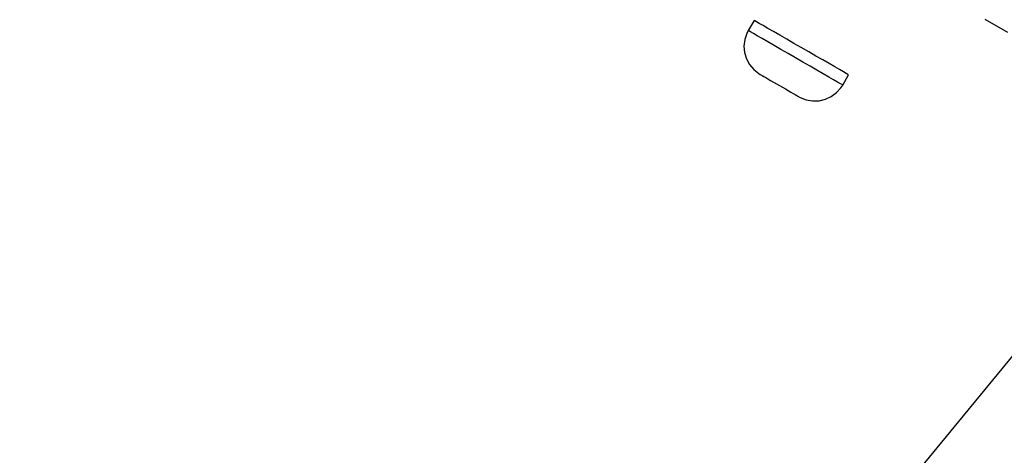
# Model space of a CAD drawing. Units: millimetres. Extents: x -8648 to 6370, y -1033 to 10886.
# Drawn here: x -1769 to -1615, y 4856 to 4924 of the extents above; entities that cross this region are included whole.
import ezdxf

# ---------------------------------------------------------------- set-up
doc = ezdxf.new("R2010")
doc.units = ezdxf.units.MM
doc.styles.get("Standard").update_dxf_attribs({"font": 'arial.ttf'})
doc.dimstyles.new('Kopia ISO-25', dxfattribs={"dimtxt": 300, "dimasz": 120, "dimexe": 1.25, "dimexo": 0.625, "dimgap": 100, "dimtad": 1, "dimlfac": 0.001, "dimrnd": 0.1, "dimtxsty": 'Standard', "dimblk": 'ARCHTICK', "dimcen": 2.5, "dimadec": 0, "dimazin": 0, "dimtfac": 1, "dimtmove": 0, "dimatfit": 3, "dimfxl": 1, "dimarcsym": 0})

# ---------------------------------------------------------------- blocks, each defined once
blk = doc.blocks.new('_ArchTick')
at = {"color": 0, "linetype": 'ByBlock', "const_width": 0.15}
blk.add_lwpolyline([(-0.5, -0.5), (0.5, 0.5)], dxfattribs=at)
blk = doc.blocks.new('*D7')
at = {"color": 0, "lineweight": -2}
for p, q in [((6241.86, 5521.69), (6241.86, -967.57)), ((-7133.14, 4205.88), (-7133.14, -967.57)), ((-7133.14, -966.32), (6241.86, -966.32))]:
    blk.add_line(p, q, dxfattribs=at)
at = {"layer": 'Defpoints', "color": 0}
for p in [(6241.86, 5522.31), (-7133.14, 4206.51), (6241.86, -966.32)]:
    blk.add_point(p, dxfattribs=at)
at = {"color": 0, "lineweight": -2, "xscale": 120, "yscale": 120, "zscale": 120, "rotation": 180}
blk.add_blockref('_ArchTick', (-7133.14, -966.32), dxfattribs=at)
at = {"color": 0, "lineweight": -2, "xscale": 120, "yscale": 120, "zscale": 120}
blk.add_blockref('_ArchTick', (6241.86, -966.32), dxfattribs=at)
at = {"color": 0, "insert": (-445.64, -686.03), "char_height": 300, "attachment_point": 5}
blk.add_mtext('13,4m', dxfattribs=at)
blk = doc.blocks.new('*D8')
at = {"color": 0, "lineweight": -2}
for p, q in [((-2468.54, 8916.17), (-8172.08, 8916.17)), ((-8170.83, 8916.17), (-8170.83, 264.26)), ((456.12, 264.26), (-8172.08, 264.26))]:
    blk.add_line(p, q, dxfattribs=at)
at = {"layer": 'Defpoints', "color": 0}
for p in [(-2467.92, 8916.17), (-8170.83, 264.26), (456.75, 264.26)]:
    blk.add_point(p, dxfattribs=at)
at = {"color": 0, "lineweight": -2, "xscale": 120, "yscale": 120, "zscale": 120}
for p, rotation in [((-8170.83, 8916.17), 90), ((-8170.83, 264.26), 270)]:
    blk.add_blockref('_ArchTick', p, dxfattribs=dict(at, rotation=rotation))
at = {"color": 0, "insert": (-8451.12, 4590.21), "char_height": 300, "attachment_point": 5, "rotation": 90}
blk.add_mtext('8,7m', dxfattribs=at)

msp = doc.modelspace()

# ---------------------------------------------------------------- linework, layer by layer
for p, q in [((-1654.265, 4924.048), (-1655.173, 4922.461)), ((-1654.174, 4923.995), (-1654.265, 4924.048)), ((-1653.904, 4923.84), (-1654.174, 4923.995)), ((-1653.462, 4923.585), (-1653.904, 4923.84)), ((-1652.859, 4923.236), (-1653.462, 4923.585)), ((-1652.108, 4922.803), (-1652.859, 4923.236)), ((-1651.23, 4922.296), (-1652.108, 4922.803)), ((-1618.273, 4924.261), (-1614.733, 4922.218)), ((-1655.41, 4922.01), (-1655.73, 4921.043)), ((-1655.173, 4922.461), (-1655.41, 4922.01)), ((-1655.088, 4922.412), (-1655.173, 4922.461)), ((-1654.818, 4922.256), (-1655.088, 4922.412)), ((-1654.376, 4922.001), (-1654.818, 4922.256)), ((-1653.772, 4921.653), (-1654.376, 4922.001)), ((-1653.022, 4921.22), (-1653.772, 4921.653)), ((-1652.143, 4920.713), (-1653.022, 4921.22)), ((-1650.245, 4921.728), (-1651.23, 4922.296)), ((-1649.178, 4921.112), (-1650.245, 4921.728)), ((-1655.73, 4921.043), (-1655.847, 4920.032)), ((-1655.847, 4920.032), (-1655.757, 4919.018)), ((-1651.158, 4920.145), (-1652.143, 4920.713)), ((-1650.091, 4919.529), (-1651.158, 4920.145)), ((-1648.054, 4920.464), (-1649.178, 4921.112)), ((-1646.902, 4919.8), (-1648.054, 4920.464)), ((-1645.751, 4919.135), (-1646.902, 4919.8)), ((-1655.757, 4919.018), (-1655.463, 4918.043)), ((-1648.968, 4918.881), (-1650.091, 4919.529)), ((-1647.816, 4918.216), (-1648.968, 4918.881)), ((-1646.664, 4917.552), (-1647.816, 4918.216)), ((-1644.627, 4918.487), (-1645.751, 4919.135)), ((-1643.56, 4917.871), (-1644.627, 4918.487)), ((-1655.463, 4918.043), (-1654.978, 4917.147)), ((-1654.978, 4917.147), (-1654.321, 4916.369)), ((-1645.541, 4916.904), (-1646.664, 4917.552)), ((-1644.473, 4916.288), (-1645.541, 4916.904)), ((-1642.575, 4917.303), (-1643.56, 4917.871)), ((-1641.696, 4916.796), (-1642.575, 4917.303)), ((-1640.946, 4916.363), (-1641.696, 4916.796)), ((-1654.321, 4916.369), (-1653.52, 4915.74)), ((-1653.52, 4915.74), (-1653.337, 4915.629)), ((-1653.337, 4915.629), (-1653.309, 4915.613)), ((-1653.309, 4915.613), (-1653.198, 4915.549)), ((-1653.198, 4915.549), (-1653.016, 4915.444)), ((-1653.016, 4915.444), (-1652.767, 4915.301)), ((-1652.767, 4915.301), (-1652.458, 4915.122)), ((-1652.458, 4915.122), (-1652.097, 4914.914)), ((-1643.488, 4915.719), (-1644.473, 4916.288)), ((-1642.61, 4915.213), (-1643.488, 4915.719)), ((-1641.86, 4914.78), (-1642.61, 4915.213)), ((-1640.343, 4916.015), (-1640.946, 4916.363)), ((-1640.454, 4913.968), (-1639.54, 4915.552)), ((-1639.9, 4915.76), (-1640.343, 4916.015)), ((-1639.631, 4915.604), (-1639.9, 4915.76)), ((-1639.54, 4915.552), (-1639.631, 4915.604)), ((-1652.097, 4914.914), (-1651.691, 4914.68)), ((-1651.691, 4914.68), (-1651.252, 4914.426)), ((-1651.252, 4914.426), (-1650.789, 4914.159)), ((-1650.789, 4914.159), (-1650.315, 4913.886)), ((-1650.315, 4913.886), (-1649.84, 4913.612)), ((-1649.84, 4913.612), (-1649.378, 4913.345)), ((-1641.256, 4914.431), (-1641.86, 4914.78)), ((-1641.408, 4912.78), (-1640.731, 4913.54)), ((-1640.814, 4914.176), (-1641.256, 4914.431)), ((-1640.544, 4914.021), (-1640.814, 4914.176)), ((-1640.731, 4913.54), (-1640.454, 4913.968)), ((-1640.454, 4913.968), (-1640.544, 4914.021)), ((-1649.378, 4913.345), (-1648.938, 4913.091)), ((-1648.938, 4913.091), (-1648.533, 4912.857)), ((-1648.533, 4912.857), (-1648.171, 4912.649)), ((-1648.171, 4912.649), (-1647.862, 4912.47)), ((-1647.862, 4912.47), (-1647.614, 4912.327)), ((-1647.614, 4912.327), (-1647.432, 4912.222)), ((-1647.432, 4912.222), (-1647.32, 4912.158)), ((-1647.32, 4912.158), (-1647.283, 4912.136)), ((-1647.283, 4912.136), (-1647.105, 4912.038)), ((-1647.105, 4912.038), (-1646.16, 4911.66)), ((-1643.148, 4911.743), (-1642.225, 4912.172)), ((-1642.225, 4912.172), (-1641.408, 4912.78)), ((-1646.16, 4911.66), (-1645.157, 4911.481)), ((-1645.157, 4911.481), (-1644.139, 4911.509)), ((-1644.139, 4911.509), (-1643.148, 4911.743)), ((-1632.004, 4849.784), (-1605.764, 4881.663))]:
    msp.add_line(p, q)

# ---------------------------------------------------------------- dimensions: what is measured, and where the dimension line sits
dim = msp.add_linear_dim(base=(-8170.829, 264.256), p1=(-2467.915, 8916.168, 0), p2=(456.749, 264.256, -487.369), angle=90, dimstyle='Kopia ISO-25', override={"dimpost": 'm'})
dim.commit()
dim.dimension.update_dxf_attribs({"geometry": '*D8', "text_midpoint": (-8451.116, 4590.212)})
dim = msp.add_linear_dim(base=(6241.8575, -966.3169), p1=(-7133.1422, 4206.5061, -0.0001), p2=(6241.8575, 5522.3125, 0), dimstyle='Kopia ISO-25', override={"dimpost": 'm'})
dim.commit()
dim.dimension.update_dxf_attribs({"geometry": '*D7', "text_midpoint": (-445.6423, -686.0304)})

doc.saveas('drawing.dxf')
